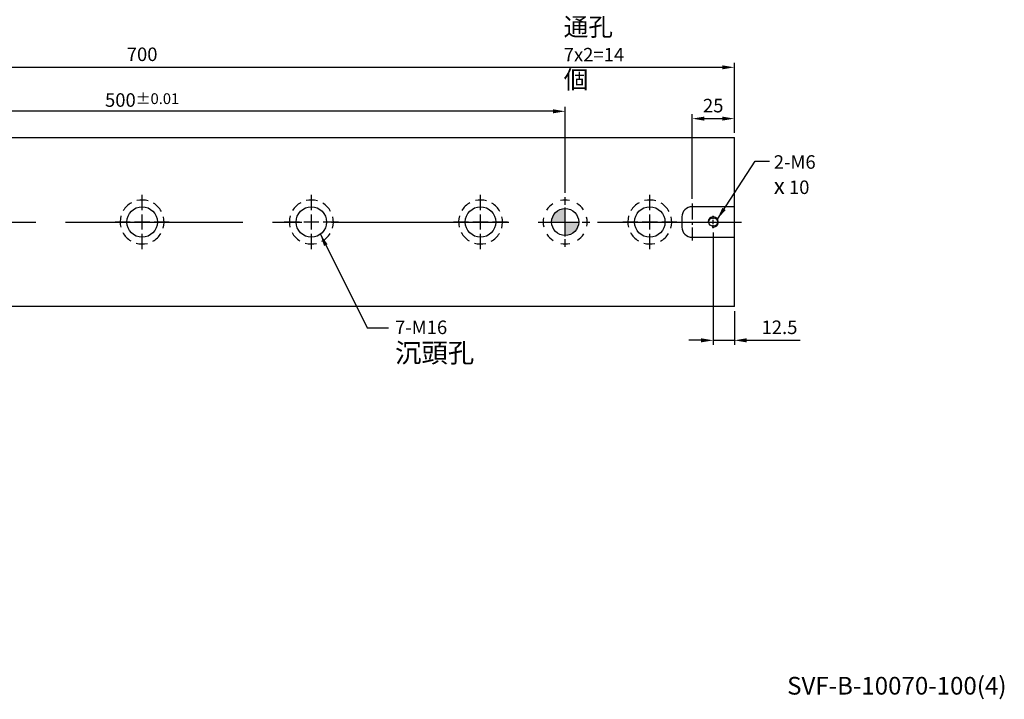
# Model space of a CAD drawing. Units: millimetres. Extents: x 1396 to 2560, y -8599 to -7786.
# Drawn here: x 1978 to 2560, y -8592 to -8191 of the extents above; entities that cross this region are included whole.
import ezdxf

# ---------------------------------------------------------------- set-up
doc = ezdxf.new("R2010")
doc.units = ezdxf.units.MM
doc.linetypes.add('CENTER2', pattern=[28.575, 19.05, -3.175, 3.175, -3.175])
doc.linetypes.add('CL-5', pattern=[7, 5, -0.5, 1, -0.5])
for name, color, linetype in [('01', 4, 'Continuous'), ('02', 5, 'Continuous'), ('CL', 1, 'CENTER2'), ('CLL', 1, 'Continuous'), ('DASH-1', 8, 'Continuous'), ('DIM', 6, 'Continuous'), ('G', 3, 'Continuous'), ('H', 2, 'Continuous'), ('TXT', 3, 'Continuous'), ('W', 7, 'Continuous')]:
    doc.layers.add(name, color=color, linetype=linetype)
doc.styles.add('TEXT1', font='txt.shx', dxfattribs={"height": 3, "bigfont": 'chineset.shx'})
doc.styles.add('TXT-1', font='txt.shx', dxfattribs={"width": 0.9, "bigfont": 'chineset.shx'})
doc.styles.add('TXT-7', font='txt.shx', dxfattribs={"width": 0.8, "bigfont": 'chineset.shx'})
doc.dimstyles.new('HISO-25', dxfattribs={"dimscale": 4, "dimtxt": 2, "dimasz": 1.8, "dimexe": 0.666667, "dimexo": 0.666667, "dimgap": 1, "dimtad": 0, "dimtoh": 1, "dimdec": 3, "dimdsep": 46, "dimtxsty": 'TXT-7', "dimcen": -2.5, "dimclrd": 256, "dimclre": 256, "dimclrt": 3, "dimadec": 0, "dimazin": 0, "dimtfac": 0.8, "dimtdec": 3, "dimtofl": 0, "dimtmove": 0, "dimatfit": 3, "dimfxl": 0, "dimtzin": 0, "dimarcsym": 0})
doc.dimstyles.new('ISO-25', dxfattribs={"dimscale": 4, "dimtxt": 2, "dimasz": 1.8, "dimexe": 0.66666, "dimexo": 0.66666, "dimgap": 0.66666, "dimtad": 1, "dimdec": 3, "dimdsep": 46, "dimtxsty": 'TXT-1', "dimcen": -2.5, "dimclrd": 256, "dimclre": 256, "dimclrt": 3, "dimadec": 0, "dimazin": 0, "dimtfac": 0.8, "dimtdec": 3, "dimtmove": 0, "dimatfit": 3, "dimfxl": 0, "dimlwd": -1, "dimarcsym": 0})

# ---------------------------------------------------------------- blocks, each defined once
blk = doc.blocks.new('魚眼孔-18-26-外虛')
at = {"layer": '01'}
blk.add_circle((0, 0), 9, dxfattribs=at)
at = {"layer": 'CLL', "ltscale": 2}
for p, q in [((0, 7.05), (0, 16)), ((-7.05, 0), (-16, 0)), ((4.52, 0), (-4.52, 0)), ((0, -4.52), (0, 4.52)), ((16, 0), (7.05, 0)), ((0, -16), (0, -7.05))]:
    blk.add_line(p, q, dxfattribs=at)
at = {"layer": 'DASH-1'}
for start, end in [(73.9748, 103.72792), (118.9748, 148.72792), (28.9748, 58.72792), (163.9748, 193.72792), (343.9748, 13.72792), (208.9748, 238.72792), (298.9748, 328.72792), (253.9748, 283.72792)]:
    blk.add_arc((0, 0), 13, start, end, dxfattribs=at)
blk = doc.blocks.new('*D20')
at = {"layer": 'Defpoints', "color": 0}
for p in [(1800.59, -8244.81), (1800.59, -8295.57), (2300.59, -8295.57)]:
    blk.add_point(p, dxfattribs=at)
at = {"layer": 'DIM', "lineweight": -2}
for p, q in [((1800.59, -8292.91), (1800.59, -8242.14)), ((2300.59, -8292.91), (2300.59, -8242.14))]:
    blk.add_line(p, q, dxfattribs=at)
at = {"layer": 'DIM'}
blk.add_line((2293.39, -8244.81), (1807.79, -8244.81), dxfattribs=at)
for points in [[(1807.79, -8243.61), (1807.79, -8246.01), (1800.59, -8244.81)], [(2293.39, -8243.61), (2293.39, -8246.01), (2300.59, -8244.81)]]:
    blk.add_solid(points, dxfattribs=at)
at = {"layer": 'DIM', "color": 3, "insert": (2050.59, -8238.14), "char_height": 8, "attachment_point": 5, "style": 'TXT-1'}
blk.add_mtext('500{\\H6.400000;±0.01}', dxfattribs=at)
blk = doc.blocks.new('*D22')
at = {"layer": 'Defpoints', "color": 0}
for p in [(2388.09, -8313.84), (2400.59, -8360.24), (2400.59, -8380.18)]:
    blk.add_point(p, dxfattribs=at)
at = {"layer": 'DIM', "lineweight": -2}
for p, q in [((2388.09, -8316.51), (2388.09, -8382.85)), ((2400.59, -8362.91), (2400.59, -8382.85))]:
    blk.add_line(p, q, dxfattribs=at)
at = {"layer": 'DIM'}
for p, q in [((2380.89, -8380.18), (2373.69, -8380.18)), ((2388.09, -8380.18), (2400.59, -8380.18)), ((2407.79, -8380.18), (2439.53, -8380.18))]:
    blk.add_line(p, q, dxfattribs=at)
for points in [[(2380.89, -8378.98), (2380.89, -8381.38), (2388.09, -8380.18)], [(2407.79, -8378.98), (2407.79, -8381.38), (2400.59, -8380.18)]]:
    blk.add_solid(points, dxfattribs=at)
at = {"layer": 'DIM', "color": 3, "insert": (2427.26, -8373.51), "char_height": 8, "attachment_point": 5, "style": 'TXT-1'}
blk.add_mtext('12.5', dxfattribs=at)
blk = doc.blocks.new('*D25')
at = {"layer": 'Defpoints', "color": 0}
for p in [(1700.59, -8218.82), (1700.59, -8260.24), (2400.59, -8260.24)]:
    blk.add_point(p, dxfattribs=at)
at = {"layer": 'DIM', "lineweight": -2}
for p, q in [((1700.59, -8257.57), (1700.59, -8216.15)), ((2400.59, -8257.57), (2400.59, -8216.15))]:
    blk.add_line(p, q, dxfattribs=at)
at = {"layer": 'DIM'}
blk.add_line((2393.39, -8218.82), (1707.79, -8218.82), dxfattribs=at)
for points in [[(1707.79, -8217.62), (1707.79, -8220.02), (1700.59, -8218.82)], [(2393.39, -8217.62), (2393.39, -8220.02), (2400.59, -8218.82)]]:
    blk.add_solid(points, dxfattribs=at)
at = {"layer": 'DIM', "color": 3, "insert": (2050.59, -8212.15), "char_height": 8, "attachment_point": 5, "style": 'TXT-1'}
blk.add_mtext('700', dxfattribs=at)
blk = doc.blocks.new('螺絲-M10')
at = {"layer": '01'}
blk.add_circle((0, 0), 4.25, dxfattribs=at)
at = {"layer": 'CLL', "linetype": 'CL-5', "ltscale": 3}
for p, q in [((0, 2.86), (0, 6)), ((0, -1.76), (0, 1.76)), ((-6, 0), (-2.86, 0)), ((-1.76, 0), (1.76, 0)), ((0, -6), (0, -2.86)), ((2.86, 0), (6, 0))]:
    blk.add_line(p, q, dxfattribs=at)
at = {"layer": 'G'}
blk.add_arc((0, 0), 5, 259.19308, 190.80692, dxfattribs=at)
blk = doc.blocks.new('*D27')
at = {"layer": 'Defpoints', "color": 0}
for p in [(2400.59, -8249.14), (2400.59, -8260.02), (2375.59, -8299.24)]:
    blk.add_point(p, dxfattribs=at)
at = {"layer": 'DIM', "lineweight": -2}
for p, q in [((2375.59, -8296.57), (2375.59, -8246.47)), ((2400.59, -8257.36), (2400.59, -8246.47))]:
    blk.add_line(p, q, dxfattribs=at)
at = {"layer": 'DIM'}
blk.add_line((2382.79, -8249.14), (2393.39, -8249.14), dxfattribs=at)
for points in [[(2382.79, -8247.94), (2382.79, -8250.34), (2375.59, -8249.14)], [(2393.39, -8247.94), (2393.39, -8250.34), (2400.59, -8249.14)]]:
    blk.add_solid(points, dxfattribs=at)
at = {"layer": 'DIM', "color": 3, "insert": (2388.09, -8242.47), "char_height": 8, "attachment_point": 5, "style": 'TXT-1'}
blk.add_mtext('25', dxfattribs=at)
blk = doc.blocks.new('定-16-26-外虛')
at = {"layer": 'H'}
h = blk.add_hatch(color=256, dxfattribs=at)
h.paths.add_polyline_path([(0, 0), (0, 8, 0.414214), (-8, 0)])
h.paths.add_polyline_path([(0, 0), (0, -8, 0.414214), (8, 0)])
at = {"layer": '02'}
blk.add_circle((0, 0), 8, dxfattribs=at)
at = {"layer": 'CLL', "ltscale": 1.5}
for p, q in [((0, 10.08), (0, 14.67)), ((0, -8.57), (0, 8.57)), ((-14.67, 0), (-10.08, 0)), ((-8.57, 0), (8.57, 0)), ((10.08, 0), (14.67, 0)), ((0, -14.67), (0, -10.08))]:
    blk.add_line(p, q, dxfattribs=at)
at = {"layer": 'DASH-1'}
for start, end in [(78.68676, 102.4632), (123.68676, 147.4632), (33.68676, 57.4632), (168.68676, 192.4632), (348.68676, 12.4632), (213.68676, 237.4632), (303.68676, 327.4632), (258.68676, 282.4632)]:
    blk.add_arc((0, 0), 13, start, end, dxfattribs=at)

msp = doc.modelspace()

# ---------------------------------------------------------------- linework, layer by layer
at = {"layer": 'CL', "ltscale": 0.5}
msp.add_line((2375.5929, -8299.2406), (2375.5929, -8321.2406), dxfattribs=at)
at = {"layer": 'CL', "ltscale": 5.5}
msp.add_line((1690.9949, -8310.2406), (2404.875, -8310.2406), dxfattribs=at)
at = {"layer": 'W'}
for p, q in [((1700.5929, -8260.2406), (2400.5929, -8260.2406)), ((2400.5929, -8360.2406), (2400.5929, -8260.2406)), ((2400.5929, -8301.2406), (2375.5929, -8301.2406)), ((2369.5929, -8307.2406), (2369.5929, -8313.2406)), ((2375.5929, -8319.2406), (2400.5929, -8319.2406)), ((2400.5929, -8360.2406), (1700.5929, -8360.2406))]:
    msp.add_line(p, q, dxfattribs=at)
for centre, start, end in [((2375.5929, -8307.2406), 90, 180), ((2375.5929, -8313.2406), 180, 270)]:
    msp.add_arc(centre, 6, start, end, dxfattribs=at)

# ---------------------------------------------------------------- block references
for name, p in [('魚眼孔-18-26-外虛', (2050.5929, -8310.2406)), ('魚眼孔-18-26-外虛', (2150.5929, -8310.2406)), ('魚眼孔-18-26-外虛', (2250.5929, -8310.2406)), ('定-16-26-外虛', (2300.5929, -8310.2406)), ('魚眼孔-18-26-外虛', (2350.5929, -8310.2406))]:
    msp.add_blockref(name, p)
at = {"xscale": 0.6000000000003638, "yscale": 0.6000000000003638, "zscale": 0.6}
msp.add_blockref('螺絲-M10', (2388.0929, -8310.2406), dxfattribs=at)

# ---------------------------------------------------------------- texts
at = {"layer": 'DIM', "color": 3, "char_height": 8, "attachment_point": 1, "style": 'TXT-1'}
for s, insert in [('M8 {\\H1.333x;通孔}\\P7x2=14 {\\H1.333x;個}', (2299.746, -8176.2241)), ('2-M6\\P{\\fAMGDT|b0|i0|c0|p0;\\H1.2x;x} 10', (2423.8715, -8270.7757)), ('7-M16\\P{\\H1.429x;沉頭孔}', (2200.0579, -8368.4989))]:
    msp.add_mtext(s, dxfattribs=dict(at, insert=insert))
at = {"layer": 'TXT', "insert": (2496.5959, -8585.6993), "char_height": 10.45371, "width": 238.142942, "attachment_point": 5, "style": 'TEXT1'}
msp.add_mtext('SVF-B-10070-100(4)', dxfattribs=at)

# ---------------------------------------------------------------- dimensions: what is measured, and where the dimension line sits
at = {"layer": 'DIM'}
dim = msp.add_linear_dim(base=(1700.5929, -8218.8209), p1=(2400.5929, -8260.2406), p2=(1700.5929, -8260.2406), dimstyle='ISO-25', override={"dimgap": 0.66666, "dimtol": 0, "dimlim": 0, "dimtp": -0.1, "dimtm": 0.2}, dxfattribs=at)
dim.commit()
dim.dimension.update_dxf_attribs({"geometry": '*D25', "text_midpoint": (2050.5929, -8218.8209), "dimtype": 128})
dim = msp.add_linear_dim(base=(1800.5929, -8244.806), p1=(2300.5929, -8295.5739), p2=(1800.5929, -8295.5739), dimstyle='ISO-25', override={"dimgap": 0.66666, "dimtol": 1, "dimlim": 0, "dimtp": 0.01, "dimtm": 0.01}, dxfattribs=at)
dim.commit()
dim.dimension.update_dxf_attribs({"geometry": '*D20', "text_midpoint": (2050.5929, -8238.1394)})
for base, p1, p2, picture, middle in [((2400.5929, -8249.1393), (2375.5929, -8299.2406), (2400.5929, -8260.0233), '*D27', (2388.0929, -8249.1393)), ((2400.5929, -8380.1788), (2388.0929, -8313.8406), (2400.5929, -8360.2406), '*D22', (2427.2596, -8380.1788))]:
    dim = msp.add_linear_dim(base=base, p1=p1, p2=p2, angle=180, dimstyle='ISO-25', dxfattribs=at)
    dim.commit()
    dim.dimension.update_dxf_attribs({"geometry": picture, "text_midpoint": middle, "dimtype": 128})

# ---------------------------------------------------------------- leaders
at = {"layer": 'DIM', "annotation_type": 0, "has_hookline": 1, "hookline_direction": 0, "text_width": 22.5}
msp.add_leader([(2390.5406, -8308.506), (2412.9244, -8274.3664), (2421.2894, -8274.3664)], dimstyle='HISO-25', dxfattribs=at)
at = {"layer": 'DIM'}
msp.add_leader([(2155.9221, -8317.4932), (2183.5104, -8372.7357), (2196.141, -8372.7357)], dimstyle='HISO-25', dxfattribs=at)

doc.saveas('drawing.dxf')
